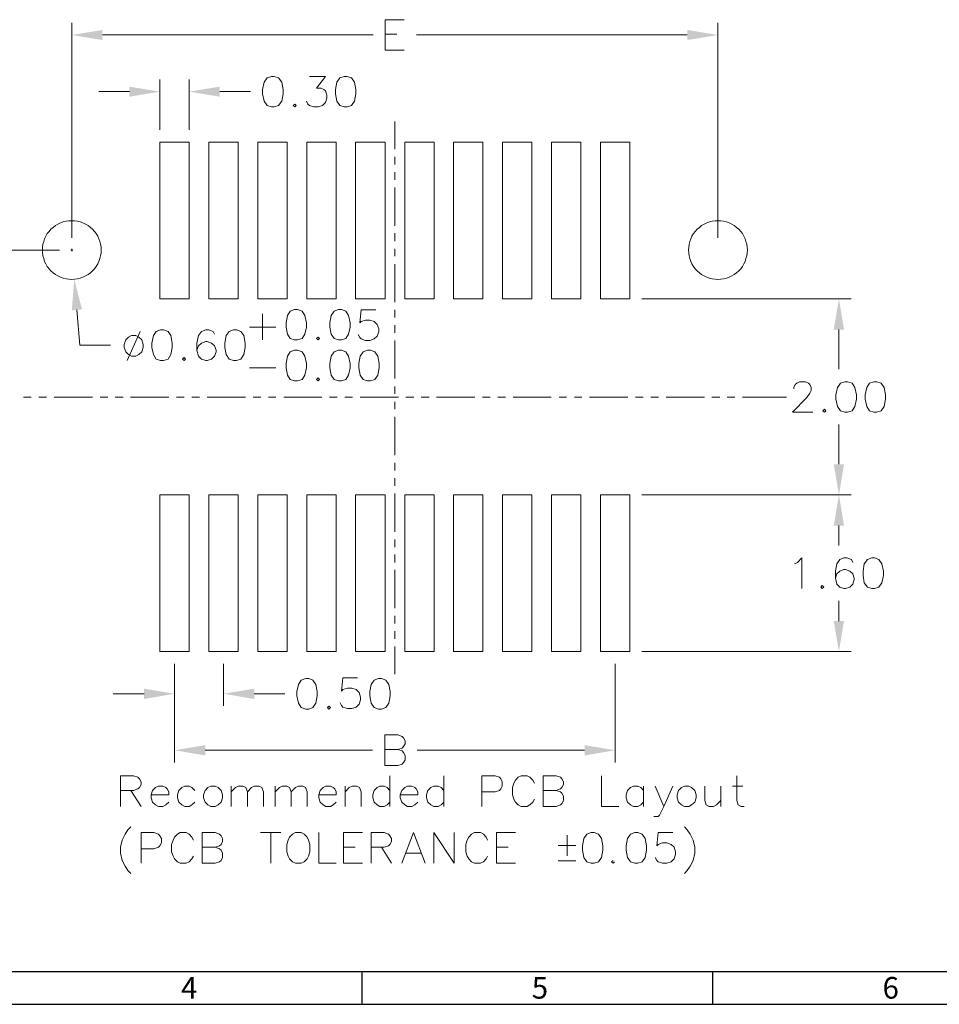
# Model space of a CAD drawing. Units: millimetres. Extents: x 9.9 to 45.5, y -13.8 to -1.1.
# Drawn here: x 33 to 37.7, y -13.8 to -8.8 of the extents above; entities that cross this region are included whole.
import ezdxf

# ---------------------------------------------------------------- set-up
doc = ezdxf.new("R2010")
doc.units = ezdxf.units.MM
doc.header["$MEASUREMENT"] = 0
doc.layers.get('0').update_dxf_attribs({"linetype": 'CONTINUOUS'})
doc.styles.add('A', font='ROMANS.shx', dxfattribs={"height": 1})

msp = doc.modelspace()

# ---------------------------------------------------------------- hatches: boundary and pattern name
at = {"true_color": 0x000007}
for points in [[(33.4005, -8.8327), (33.4005, -8.8842), (33.2442, -8.8585)], [(36.3908, -8.8327), (36.3908, -8.8842), (36.5471, -8.8585)], [(33.5385, -9.1225), (33.5385, -9.1741), (33.6948, -9.1483)], [(34.001, -9.1225), (34.001, -9.1741), (33.8447, -9.1483)], [(33.2966, -10.2617), (33.2442, -10.2663), (33.2571, -10.108)], [(37.1393, -10.3647), (37.1917, -10.3647), (37.1659, -10.2083)], [(37.1393, -11.0539), (37.1917, -11.0539), (37.1659, -11.2104)], [(37.1393, -11.3668), (37.1917, -11.3668), (37.1659, -11.2104)], [(37.1393, -11.8554), (37.1917, -11.8554), (37.1659, -12.0109)], [(33.6139, -12.2014), (33.6139, -12.2538), (33.7693, -12.2271)], [(34.1766, -12.2014), (34.1766, -12.2538), (34.0203, -12.2271)], [(33.9265, -12.4903), (33.9265, -12.5427), (33.7693, -12.516)], [(35.8658, -12.4903), (35.8658, -12.5427), (36.0221, -12.516)]]:
    msp.add_hatch(color=7, dxfattribs=at).paths.add_polyline_path(points)

# ---------------------------------------------------------------- linework, layer by layer
at = {"linetype": 'Continuous', "lineweight": -3}
for p, q in [((45.3191, -13.6494), (27.7213, -13.6494)), ((34.7272, -13.6494), (34.7272, -13.8152)), ((36.5202, -13.6494), (36.5202, -13.8152)), ((27.5554, -13.8152), (45.485, -13.8152))]:
    msp.add_line(p, q, dxfattribs=at)
at = {"color": 7, "linetype": 'Continuous', "lineweight": 9, "true_color": 0x000007}
for points in [[(33.2442, -9.8955), (33.2442, -8.7959)], [(34.8469, -8.9367), (34.8469, -8.7803), (34.9435, -8.7803)], [(36.5471, -9.8955), (36.5471, -8.7959)], [(33.4005, -8.8585), (34.7844, -8.8585)], [(34.8469, -8.8548), (34.9058, -8.8548)], [(36.3908, -8.8585), (35.006, -8.8585)], [(34.8469, -8.9367), (34.9435, -8.9367)], [(33.6948, -9.3443), (33.6948, -9.0857)], [(33.8447, -9.3443), (33.8447, -9.0857)], [(34.4589, -9.0701), (34.5407, -9.0701), (34.4957, -9.1299), (34.5177, -9.1299), (34.5334, -9.1373), (34.5407, -9.1446), (34.5481, -9.1667), (34.5481, -9.1814), (34.5407, -9.2044), (34.526, -9.2192), (34.503, -9.2265), (34.481, -9.2265), (34.4589, -9.2192), (34.4515, -9.2118), (34.4433, -9.1971)], [(33.5385, -9.1483), (33.3821, -9.1483)], [(34.001, -9.1483), (34.1573, -9.1483)], [(34.8957, -9.4428), (34.8957, -9.3001)], [(33.8447, -9.4069), (33.6948, -9.4069), (33.6948, -10.2083)], [(33.8447, -10.2083), (33.8447, -9.4069)], [(33.9449, -9.4069), (34.0948, -9.4069), (34.0948, -10.2083)], [(33.9449, -9.4069), (33.9449, -10.2083), (34.0948, -10.2083)], [(34.195, -9.4069), (34.3449, -9.4069), (34.3449, -10.2083)], [(34.195, -9.4069), (34.195, -10.2083), (34.3449, -10.2083)], [(34.4451, -9.4069), (34.5959, -9.4069), (34.5959, -10.2083)], [(34.4451, -9.4069), (34.4451, -10.2083), (34.5959, -10.2083)], [(34.6952, -9.4069), (34.846, -9.4069), (34.846, -10.2083)], [(34.6952, -9.4069), (34.6952, -10.2083), (34.846, -10.2083)], [(34.9462, -9.4069), (35.0961, -9.4069), (35.0961, -10.2083)], [(34.9462, -9.4069), (34.9462, -10.2083), (35.0961, -10.2083)], [(35.1963, -9.4069), (35.3462, -9.4069)], [(35.1963, -10.2083), (35.1963, -9.4069)], [(35.3462, -10.2083), (35.3462, -9.4069)], [(35.4465, -9.4069), (35.5963, -9.4069), (35.5963, -10.2083)], [(35.4465, -9.4069), (35.4465, -10.2083), (35.5963, -10.2083)], [(35.6966, -9.4069), (35.8464, -9.4069), (35.8464, -10.2083)], [(35.6966, -9.4069), (35.6966, -10.2083), (35.8464, -10.2083)], [(35.9467, -9.4069), (36.0965, -9.4069), (36.0965, -10.2083)], [(35.9467, -9.4069), (35.9467, -10.2083), (36.0965, -10.2083)], [(34.8957, -9.521), (34.8957, -9.4814)], [(34.8957, -9.5992), (34.8957, -9.5596)], [(34.8957, -9.8338), (34.8957, -9.6378)], [(34.8957, -9.912), (34.8957, -9.8725)], [(33.1817, -9.958), (32.6668, -9.958)], [(33.2387, -9.958), (33.2497, -9.958)], [(33.2442, -9.9636), (33.2442, -9.9525)], [(34.8957, -9.9902), (34.8957, -9.9516)], [(34.8957, -10.2249), (34.8957, -10.0298)], [(33.8447, -10.2083), (33.6948, -10.2083)], [(35.3462, -10.2083), (35.1963, -10.2083)], [(36.1591, -10.2083), (37.2285, -10.2083)], [(33.2709, -10.2635), (33.2856, -10.4448), (33.4428, -10.4448)], [(34.7978, -10.2639), (34.7233, -10.2639), (34.7159, -10.331), (34.7233, -10.3237), (34.7463, -10.3163), (34.7683, -10.3163), (34.7904, -10.3237), (34.806, -10.3384), (34.8134, -10.3614), (34.8134, -10.3761), (34.806, -10.3982), (34.7904, -10.4129), (34.7683, -10.4203), (34.7463, -10.4203), (34.7233, -10.4129), (34.7159, -10.4056), (34.7086, -10.3909)], [(34.8957, -10.3031), (34.8957, -10.2645)], [(34.2198, -10.2847), (34.2198, -10.4181)], [(33.9743, -10.3887), (33.967, -10.3739), (33.944, -10.3666), (33.9293, -10.3666), (33.9072, -10.3739), (33.8925, -10.396), (33.8842, -10.4338), (33.8842, -10.4706), (33.8925, -10.5009), (33.9072, -10.5157), (33.9293, -10.523), (33.9366, -10.523), (33.9587, -10.5157), (33.9743, -10.5009), (33.9817, -10.4779), (33.9817, -10.4706), (33.9743, -10.4485), (33.9587, -10.4338), (33.9366, -10.4264), (33.9293, -10.4264), (33.9072, -10.4338), (33.8925, -10.4485), (33.8842, -10.4706)], [(34.1527, -10.3519), (34.2869, -10.3519)], [(34.8957, -10.3813), (34.8957, -10.3427)], [(37.1659, -10.3647), (37.1659, -10.5681)], [(33.5945, -10.3739), (33.5274, -10.523)], [(34.8957, -10.6159), (34.8957, -10.4209)], [(34.1527, -10.5598), (34.2869, -10.5598)], [(34.8957, -10.6942), (34.8957, -10.6555)], [(36.9351, -10.6684), (36.9351, -10.661), (36.9425, -10.6463), (36.9499, -10.639), (36.9646, -10.6316), (36.9949, -10.6316), (37.0096, -10.639), (37.017, -10.6463), (37.0243, -10.661), (37.0243, -10.6758), (37.017, -10.6905), (37.0023, -10.7126), (36.9278, -10.7871), (37.0317, -10.7871)], [(32.9978, -10.7098), (33.0373, -10.7098)], [(33.0759, -10.7098), (33.1155, -10.7098)], [(33.1541, -10.7098), (33.35, -10.7098)], [(33.3895, -10.7098), (33.4281, -10.7098)], [(33.4667, -10.7098), (33.5063, -10.7098)], [(33.5449, -10.7098), (33.7407, -10.7098)], [(33.7803, -10.7098), (33.8189, -10.7098)], [(33.8584, -10.7098), (33.8971, -10.7098)], [(33.9366, -10.7098), (34.1315, -10.7098)], [(34.1711, -10.7098), (34.2106, -10.7098)], [(34.2492, -10.7098), (34.2879, -10.7098)], [(34.3274, -10.7098), (34.5233, -10.7098)], [(34.5619, -10.7098), (34.6014, -10.7098)], [(34.64, -10.7098), (34.6787, -10.7098)], [(34.7182, -10.7098), (34.9141, -10.7098)], [(34.9527, -10.7098), (34.9922, -10.7098)], [(35.0308, -10.7098), (35.0704, -10.7098)], [(35.109, -10.7098), (35.3048, -10.7098)], [(35.3444, -10.7098), (35.383, -10.7098)], [(35.4225, -10.7098), (35.4612, -10.7098)], [(35.4998, -10.7098), (35.6956, -10.7098)], [(35.7352, -10.7098), (35.7738, -10.7098)], [(35.8133, -10.7098), (35.852, -10.7098)], [(35.8915, -10.7098), (36.0864, -10.7098)], [(36.126, -10.7098), (36.1646, -10.7098)], [(36.2041, -10.7098), (36.2437, -10.7098)], [(36.2823, -10.7098), (36.4781, -10.7098)], [(36.5168, -10.7098), (36.5563, -10.7098)], [(36.5949, -10.7098), (36.6345, -10.7098)], [(36.6731, -10.7098), (36.8984, -10.7098)], [(34.8957, -10.7724), (34.8957, -10.7337)], [(34.8957, -11.007), (34.8957, -10.8119)], [(37.1659, -11.0539), (37.1659, -10.8506)], [(34.8957, -11.0861), (34.8957, -11.0466)], [(34.8957, -11.1644), (34.8957, -11.1248)], [(33.6948, -12.0109), (33.8447, -12.0109), (33.8447, -11.2104)], [(33.6948, -12.0109), (33.6948, -11.2104), (33.8447, -11.2104)], [(34.0948, -11.2104), (33.9449, -11.2104), (33.9449, -12.0109)], [(34.0948, -11.2104), (34.0948, -12.0109), (33.9449, -12.0109)], [(34.3449, -11.2104), (34.195, -11.2104), (34.195, -12.0109)], [(34.3449, -11.2104), (34.3449, -12.0109), (34.195, -12.0109)], [(34.5959, -11.2104), (34.4451, -11.2104), (34.4451, -12.0109)], [(34.5959, -11.2104), (34.5959, -12.0109), (34.4451, -12.0109)], [(34.846, -11.2104), (34.6952, -11.2104), (34.6952, -12.0109)], [(34.846, -11.2104), (34.846, -12.0109), (34.6952, -12.0109)], [(34.8957, -11.399), (34.8957, -11.203)], [(35.0961, -11.2104), (34.9462, -11.2104), (34.9462, -12.0109)], [(35.0961, -11.2104), (35.0961, -12.0109), (34.9462, -12.0109)], [(35.3462, -11.2104), (35.1963, -11.2104)], [(35.1963, -11.2104), (35.1963, -12.0109)], [(35.3462, -11.2104), (35.3462, -12.0109)], [(35.5963, -11.2104), (35.4465, -11.2104), (35.4465, -12.0109)], [(35.5963, -11.2104), (35.5963, -12.0109), (35.4465, -12.0109)], [(35.8464, -11.2104), (35.6966, -11.2104), (35.6966, -12.0109)], [(35.8464, -11.2104), (35.8464, -12.0109), (35.6966, -12.0109)], [(36.0965, -11.2104), (35.9467, -11.2104), (35.9467, -12.0109)], [(36.0965, -11.2104), (36.0965, -12.0109), (35.9467, -12.0109)], [(36.1591, -11.2104), (37.2285, -11.2104)], [(36.1591, -11.2104), (37.2285, -11.2104)], [(37.1659, -11.3668), (37.1659, -11.4698)], [(34.8957, -11.4772), (34.8957, -11.4376)], [(34.8957, -11.5554), (34.8957, -11.5158)], [(36.9388, -11.5628), (36.9535, -11.5554), (36.9756, -11.5324), (36.9756, -11.6888)], [(37.2367, -11.5554), (37.2294, -11.5398), (37.2064, -11.5324), (37.1917, -11.5324), (37.1696, -11.5398), (37.1549, -11.5628), (37.1476, -11.5996), (37.1476, -11.6364), (37.1549, -11.6668), (37.1696, -11.6815), (37.1917, -11.6888), (37.199, -11.6888), (37.222, -11.6815), (37.2367, -11.6668), (37.2441, -11.6437), (37.2441, -11.6364), (37.2367, -11.6143), (37.222, -11.5996), (37.199, -11.5922), (37.1917, -11.5922), (37.1696, -11.5996), (37.1549, -11.6143), (37.1476, -11.6364)], [(34.8957, -11.7901), (34.8957, -11.5941)], [(37.1659, -11.8554), (37.1659, -11.7514)], [(34.8957, -11.8683), (34.8957, -11.8287)], [(34.8957, -11.9465), (34.8957, -11.9069)], [(34.8957, -12.1277), (34.8957, -11.986)], [(35.1963, -12.0109), (35.3462, -12.0109)], [(36.1591, -12.0109), (37.2285, -12.0109)], [(33.7693, -12.0744), (33.7693, -12.2897)], [(33.7693, -12.0744), (33.7693, -12.5786)], [(34.0203, -12.0744), (34.0203, -12.2897)], [(36.0221, -12.0744), (36.0221, -12.5786)], [(34.7048, -12.1462), (34.6303, -12.1462), (34.6229, -12.2134), (34.6303, -12.2061), (34.6533, -12.1987), (34.6754, -12.1987), (34.6974, -12.2061), (34.7131, -12.2208), (34.7204, -12.2438), (34.7204, -12.2585), (34.7131, -12.2806), (34.6974, -12.2953), (34.6754, -12.3027), (34.6533, -12.3027), (34.6303, -12.2953), (34.6229, -12.2879), (34.6156, -12.2732)], [(33.6139, -12.2271), (33.4566, -12.2271)], [(34.1766, -12.2271), (34.3329, -12.2271)], [(34.8442, -12.5943), (34.8442, -12.4378), (34.9104, -12.4378), (34.9324, -12.4452), (34.9407, -12.4526), (34.9481, -12.4682), (34.9481, -12.4829), (34.9407, -12.4976), (34.9324, -12.505), (34.9104, -12.5124), (34.8442, -12.5124)], [(33.9265, -12.516), (34.7807, -12.516)], [(34.9104, -12.5124), (34.9324, -12.5197), (34.9407, -12.5271), (34.9481, -12.5427), (34.9481, -12.5648), (34.9407, -12.5795), (34.9324, -12.5869), (34.9104, -12.5943), (34.8442, -12.5943)], [(35.8658, -12.516), (35.0106, -12.516)], [(33.4934, -12.8031), (33.4934, -12.6467), (33.5605, -12.6467), (33.5826, -12.6541), (33.5899, -12.6614), (33.5982, -12.6771), (33.5982, -12.6918), (33.5899, -12.7065), (33.5826, -12.7139), (33.5605, -12.7212), (33.4934, -12.7212)], [(34.8708, -12.6467), (34.8708, -12.8031)], [(35.1467, -12.6467), (35.1467, -12.8031)], [(35.3407, -12.8031), (35.3407, -12.6467), (35.4078, -12.6467), (35.4299, -12.6541), (35.4373, -12.6614), (35.4446, -12.6771), (35.4446, -12.6992), (35.4373, -12.7139), (35.4299, -12.7212), (35.4078, -12.7286), (35.3407, -12.7286)], [(35.6092, -12.6844), (35.6019, -12.6688), (35.5862, -12.6541), (35.5715, -12.6467), (35.5421, -12.6467), (35.5264, -12.6541), (35.5117, -12.6688), (35.5044, -12.6844), (35.497, -12.7065), (35.497, -12.7442), (35.5044, -12.7663), (35.5117, -12.781), (35.5264, -12.7958), (35.5421, -12.8031), (35.5715, -12.8031), (35.5862, -12.7958), (35.6019, -12.781), (35.6092, -12.7663)], [(35.6533, -12.8031), (35.6533, -12.6467), (35.7205, -12.6467), (35.7425, -12.6541), (35.7499, -12.6614), (35.7572, -12.6771), (35.7572, -12.6918), (35.7499, -12.7065), (35.7425, -12.7139), (35.7205, -12.7212), (35.6533, -12.7212)], [(35.9513, -12.6467), (35.9513, -12.8031), (36.0405, -12.8031)], [(36.6437, -12.6467), (36.6437, -12.7737), (36.651, -12.7958), (36.6657, -12.8031), (36.6814, -12.8031)], [(33.5458, -12.7212), (33.5982, -12.8031)], [(33.6497, -12.7442), (33.7398, -12.7442), (33.7398, -12.7286), (33.7316, -12.7139), (33.7242, -12.7065), (33.7095, -12.6992), (33.6874, -12.6992), (33.6727, -12.7065), (33.6571, -12.7212), (33.6497, -12.7442), (33.6497, -12.759), (33.6571, -12.781), (33.6727, -12.7958), (33.6874, -12.8031), (33.7095, -12.8031), (33.7242, -12.7958), (33.7398, -12.781)], [(33.8732, -12.7212), (33.8584, -12.7065), (33.8437, -12.6992), (33.8217, -12.6992), (33.807, -12.7065), (33.7913, -12.7212), (33.784, -12.7442), (33.784, -12.759), (33.7913, -12.781), (33.807, -12.7958), (33.8217, -12.8031), (33.8437, -12.8031), (33.8584, -12.7958), (33.8732, -12.781)], [(34.0598, -12.8031), (34.0598, -12.6992)], [(34.0598, -12.7286), (34.0819, -12.7065), (34.0966, -12.6992), (34.1196, -12.6992), (34.1343, -12.7065), (34.1417, -12.7286), (34.1417, -12.8031)], [(34.1417, -12.7286), (34.1637, -12.7065), (34.1784, -12.6992), (34.2014, -12.6992), (34.2161, -12.7065), (34.2235, -12.7286), (34.2235, -12.8031)], [(34.2833, -12.8031), (34.2833, -12.6992)], [(34.2833, -12.7286), (34.3053, -12.7065), (34.32, -12.6992), (34.343, -12.6992), (34.3577, -12.7065), (34.3651, -12.7286), (34.3651, -12.8031)], [(34.3651, -12.7286), (34.3872, -12.7065), (34.4028, -12.6992), (34.4249, -12.6992), (34.4396, -12.7065), (34.4469, -12.7286), (34.4469, -12.8031)], [(34.5067, -12.7442), (34.5959, -12.7442), (34.5959, -12.7286), (34.5885, -12.7139), (34.5812, -12.7065), (34.5665, -12.6992), (34.5435, -12.6992), (34.5288, -12.7065), (34.5141, -12.7212), (34.5067, -12.7442), (34.5067, -12.759), (34.5141, -12.781), (34.5288, -12.7958), (34.5435, -12.8031), (34.5665, -12.8031), (34.5812, -12.7958), (34.5959, -12.781)], [(34.641, -12.8031), (34.641, -12.6992)], [(34.641, -12.7286), (34.663, -12.7065), (34.6777, -12.6992), (34.6998, -12.6992), (34.7154, -12.7065), (34.7228, -12.7286), (34.7228, -12.8031)], [(34.8708, -12.7212), (34.8561, -12.7065), (34.8414, -12.6992), (34.8193, -12.6992), (34.8046, -12.7065), (34.7899, -12.7212), (34.7826, -12.7442), (34.7826, -12.759), (34.7899, -12.781), (34.8046, -12.7958), (34.8193, -12.8031), (34.8414, -12.8031), (34.8561, -12.7958), (34.8708, -12.781)], [(34.9232, -12.7442), (35.0134, -12.7442), (35.0134, -12.7286), (35.0051, -12.7139), (34.9977, -12.7065), (34.983, -12.6992), (34.9609, -12.6992), (34.9462, -12.7065), (34.9306, -12.7212), (34.9232, -12.7442), (34.9232, -12.759), (34.9306, -12.781), (34.9462, -12.7958), (34.9609, -12.8031), (34.983, -12.8031), (34.9977, -12.7958), (35.0134, -12.781)], [(35.1467, -12.7212), (35.132, -12.7065), (35.1173, -12.6992), (35.0952, -12.6992), (35.0796, -12.7065), (35.0649, -12.7212), (35.0575, -12.7442), (35.0575, -12.759), (35.0649, -12.781), (35.0796, -12.7958), (35.0952, -12.8031), (35.1173, -12.8031), (35.132, -12.7958), (35.1467, -12.781)], [(35.7205, -12.7212), (35.7425, -12.7286), (35.7499, -12.736), (35.7572, -12.7516), (35.7572, -12.7737), (35.7499, -12.7884), (35.7425, -12.7958), (35.7205, -12.8031), (35.6533, -12.8031)], [(36.1674, -12.7212), (36.1526, -12.7065), (36.137, -12.6992), (36.1149, -12.6992), (36.1002, -12.7065), (36.0855, -12.7212), (36.0782, -12.7442), (36.0782, -12.759), (36.0855, -12.781), (36.1002, -12.7958), (36.1149, -12.8031), (36.137, -12.8031), (36.1526, -12.7958), (36.1674, -12.781)], [(36.1674, -12.6992), (36.1674, -12.8031)], [(36.2271, -12.6992), (36.2713, -12.8031), (36.3163, -12.6992)], [(36.48, -12.6992), (36.48, -12.7737), (36.4873, -12.7958), (36.503, -12.8031), (36.525, -12.8031), (36.5398, -12.7958), (36.5618, -12.7737)], [(36.5618, -12.6992), (36.5618, -12.8031)], [(36.6216, -12.6992), (36.674, -12.6992)], [(36.2713, -12.8031), (36.2492, -12.8482), (36.2418, -12.8556), (36.2198, -12.8556)], [(33.5458, -12.908), (33.5311, -12.9228), (33.5164, -12.9448), (33.5017, -12.9752), (33.4934, -13.012), (33.4934, -13.0424), (33.5017, -13.0792), (33.5164, -13.1086), (33.5311, -13.1316), (33.5458, -13.1463)], [(33.5982, -13.0939), (33.5982, -12.9375), (33.6644, -12.9375), (33.6874, -12.9448), (33.6948, -12.9531), (33.7021, -12.9678), (33.7021, -12.9899), (33.6948, -13.0046), (33.6874, -13.012), (33.6644, -13.0203), (33.5982, -13.0203)], [(33.8658, -12.9752), (33.8584, -12.9605), (33.8437, -12.9448), (33.829, -12.9375), (33.7987, -12.9375), (33.784, -12.9448), (33.7693, -12.9605), (33.7619, -12.9752), (33.7545, -12.9973), (33.7545, -13.035), (33.7619, -13.0571), (33.7693, -13.0718), (33.784, -13.0865), (33.7987, -13.0939), (33.829, -13.0939), (33.8437, -13.0865), (33.8584, -13.0718), (33.8658, -13.0571)], [(33.9109, -13.0939), (33.9109, -12.9375), (33.978, -12.9375), (34.0001, -12.9448), (34.0074, -12.9531), (34.0148, -12.9678), (34.0148, -12.9826), (34.0074, -12.9973), (34.0001, -13.0046), (33.978, -13.012), (33.9109, -13.012)], [(34.2088, -12.9375), (34.3127, -12.9375)], [(34.2612, -12.9375), (34.2612, -13.0939)], [(34.5067, -12.9375), (34.5067, -13.0939), (34.5959, -13.0939)], [(34.6336, -13.0939), (34.6336, -12.9375), (34.7301, -12.9375)], [(34.7752, -13.0939), (34.7752, -12.9375), (34.8414, -12.9375), (34.8635, -12.9448), (34.8708, -12.9531), (34.8791, -12.9678), (34.8791, -12.9826), (34.8708, -12.9973), (34.8635, -13.0046), (34.8414, -13.012), (34.7752, -13.012)], [(34.9306, -13.0939), (34.9904, -12.9375), (35.0501, -13.0939)], [(35.0952, -13.0939), (35.0952, -12.9375), (35.1991, -13.0939), (35.1991, -12.9375)], [(35.3701, -12.9752), (35.3628, -12.9605), (35.3481, -12.9448), (35.3334, -12.9375), (35.303, -12.9375), (35.2883, -12.9448), (35.2736, -12.9605), (35.2662, -12.9752), (35.2589, -12.9973), (35.2589, -13.035), (35.2662, -13.0571), (35.2736, -13.0718), (35.2883, -13.0865), (35.303, -13.0939), (35.3334, -13.0939), (35.3481, -13.0865), (35.3628, -13.0718), (35.3701, -13.0571)], [(35.4152, -13.0939), (35.4152, -12.9375), (35.5117, -12.9375)], [(36.3163, -12.9375), (36.2418, -12.9375), (36.2345, -13.0046), (36.2418, -12.9973), (36.2639, -12.9899), (36.286, -12.9899), (36.309, -12.9973), (36.3237, -13.012), (36.331, -13.035), (36.331, -13.0497), (36.3237, -13.0718), (36.309, -13.0865), (36.286, -13.0939), (36.2639, -13.0939), (36.2418, -13.0865), (36.2345, -13.0792), (36.2271, -13.0645)], [(36.3761, -12.908), (36.3908, -12.9228), (36.4055, -12.9448), (36.4202, -12.9752), (36.4285, -13.012), (36.4285, -13.0424), (36.4202, -13.0792), (36.4055, -13.1086), (36.3908, -13.1316), (36.3761, -13.1463)], [(35.7766, -13.0553), (35.7766, -12.9504)], [(33.978, -13.012), (34.0001, -13.0203), (34.0074, -13.0276), (34.0148, -13.0424), (34.0148, -13.0645), (34.0074, -13.0792), (34.0001, -13.0865), (33.978, -13.0939), (33.9109, -13.0939)], [(34.6336, -13.012), (34.6924, -13.012)], [(34.8267, -13.012), (34.8791, -13.0939)], [(35.4152, -13.012), (35.475, -13.012)], [(35.8216, -13.0028), (35.7306, -13.0028)], [(34.9536, -13.0424), (35.0281, -13.0424)], [(35.7306, -13.081), (35.8216, -13.081)], [(36.011, -13.0792), (36.0037, -13.0865), (36.011, -13.0939), (36.0184, -13.0865)], [(34.6336, -13.0939), (34.7301, -13.0939)], [(35.4152, -13.0939), (35.5117, -13.0939)]]:
    msp.add_lwpolyline(points, dxfattribs=at)
for points in [[(34.2649, -9.0701), (34.2428, -9.0775), (34.2272, -9.0995), (34.2198, -9.1373), (34.2198, -9.1594), (34.2272, -9.1971), (34.2428, -9.2192), (34.2649, -9.2265), (34.2796, -9.2265), (34.3017, -9.2192), (34.3173, -9.1971), (34.3246, -9.1594), (34.3246, -9.1373), (34.3173, -9.0995), (34.3017, -9.0775), (34.2796, -9.0701)], [(34.6373, -9.0701), (34.6143, -9.0775), (34.5996, -9.0995), (34.5922, -9.1373), (34.5922, -9.1594), (34.5996, -9.1971), (34.6143, -9.2192), (34.6373, -9.2265), (34.652, -9.2265), (34.6741, -9.2192), (34.6897, -9.1971), (34.697, -9.1594), (34.697, -9.1373), (34.6897, -9.0995), (34.6741, -9.0775), (34.652, -9.0701)], [(34.3844, -9.2118), (34.3761, -9.2192), (34.3844, -9.2265), (34.3918, -9.2192)], [(33.395, -9.958), (33.3941, -9.9433), (33.3913, -9.9286), (33.3877, -9.9148), (33.3831, -9.901), (33.3766, -9.8872), (33.3693, -9.8743), (33.3601, -9.8633), (33.35, -9.8522), (33.3398, -9.8421), (33.3279, -9.8329), (33.315, -9.8255), (33.3012, -9.8191), (33.2874, -9.8145), (33.2736, -9.8108), (33.2589, -9.809), (33.2442, -9.8081), (33.2295, -9.809), (33.2148, -9.8108), (33.201, -9.8145), (33.1863, -9.8191), (33.1734, -9.8255), (33.1605, -9.8329), (33.1486, -9.8421), (33.1375, -9.8522), (33.1284, -9.8633), (33.1192, -9.8743), (33.1118, -9.8872), (33.1054, -9.901), (33.1008, -9.9148), (33.0971, -9.9286), (33.0952, -9.9433), (33.0943, -9.958), (33.0952, -9.9728), (33.0971, -9.9875), (33.1008, -10.0022), (33.1054, -10.016), (33.1118, -10.0289), (33.1192, -10.0418), (33.1284, -10.0537), (33.1375, -10.0648), (33.1486, -10.074), (33.1605, -10.0832), (33.1734, -10.0905), (33.1863, -10.097), (33.201, -10.1025), (33.2148, -10.1053), (33.2295, -10.1071), (33.2442, -10.108), (33.2589, -10.1071), (33.2736, -10.1053), (33.2874, -10.1025), (33.3012, -10.097), (33.315, -10.0905), (33.3279, -10.0832), (33.3398, -10.074), (33.35, -10.0648), (33.3601, -10.0537), (33.3693, -10.0418), (33.3766, -10.0289), (33.3831, -10.016), (33.3877, -10.0022), (33.3913, -9.9875), (33.3941, -9.9728)], [(36.6979, -9.958), (36.697, -9.9433), (36.6942, -9.9286), (36.6906, -9.9148), (36.686, -9.901), (36.6795, -9.8872), (36.6722, -9.8743), (36.6639, -9.8633), (36.6538, -9.8522), (36.6427, -9.8421), (36.6308, -9.8329), (36.6179, -9.8255), (36.605, -9.8191), (36.5912, -9.8145), (36.5765, -9.8108), (36.5618, -9.809), (36.5471, -9.8081), (36.5324, -9.809), (36.5177, -9.8108), (36.5039, -9.8145), (36.4901, -9.8191), (36.4763, -9.8255), (36.4634, -9.8329), (36.4524, -9.8421), (36.4414, -9.8522), (36.4313, -9.8633), (36.423, -9.8743), (36.4147, -9.8872), (36.4083, -9.901), (36.4037, -9.9148), (36.4, -9.9286), (36.3982, -9.9433), (36.3972, -9.958), (36.3982, -9.9728), (36.4, -9.9875), (36.4037, -10.0022), (36.4083, -10.016), (36.4147, -10.0289), (36.423, -10.0418), (36.4313, -10.0537), (36.4414, -10.0648), (36.4524, -10.074), (36.4634, -10.0832), (36.4763, -10.0905), (36.4901, -10.097), (36.5039, -10.1025), (36.5177, -10.1053), (36.5324, -10.1071), (36.5471, -10.108), (36.5618, -10.1071), (36.5765, -10.1053), (36.5912, -10.1025), (36.605, -10.097), (36.6179, -10.0905), (36.6308, -10.0832), (36.6427, -10.074), (36.6538, -10.0648), (36.6639, -10.0537), (36.6722, -10.0418), (36.6795, -10.0289), (36.686, -10.016), (36.6906, -10.0022), (36.6942, -9.9875), (36.697, -9.9728)], [(34.3835, -10.2626), (34.3614, -10.27), (34.3467, -10.2921), (34.3394, -10.3298), (34.3394, -10.3519), (34.3467, -10.3887), (34.3614, -10.4108), (34.3835, -10.4181), (34.3982, -10.4181), (34.4212, -10.4108), (34.4359, -10.3887), (34.4433, -10.3519), (34.4433, -10.3298), (34.4359, -10.2921), (34.4212, -10.27), (34.3982, -10.2626)], [(34.6069, -10.2626), (34.5849, -10.27), (34.5702, -10.2921), (34.5628, -10.3298), (34.5628, -10.3519), (34.5702, -10.3887), (34.5849, -10.4108), (34.6069, -10.4181), (34.6226, -10.4181), (34.6446, -10.4108), (34.6593, -10.3887), (34.6667, -10.3519), (34.6667, -10.3298), (34.6593, -10.2921), (34.6446, -10.27), (34.6226, -10.2626)], [(33.6985, -10.3666), (33.6764, -10.3739), (33.6617, -10.396), (33.6543, -10.4338), (33.6543, -10.4558), (33.6617, -10.4926), (33.6764, -10.5157), (33.6985, -10.523), (33.7132, -10.523), (33.7362, -10.5157), (33.7509, -10.4926), (33.7582, -10.4558), (33.7582, -10.4338), (33.7509, -10.396), (33.7362, -10.3739), (33.7132, -10.3666)], [(34.0709, -10.3666), (34.0488, -10.3739), (34.0341, -10.396), (34.0258, -10.4338), (34.0258, -10.4558), (34.0341, -10.4926), (34.0488, -10.5157), (34.0709, -10.523), (34.0856, -10.523), (34.1086, -10.5157), (34.1233, -10.4926), (34.1306, -10.4558), (34.1306, -10.4338), (34.1233, -10.396), (34.1086, -10.3739), (34.0856, -10.3666)], [(33.5495, -10.396), (33.5348, -10.4034), (33.5201, -10.4181), (33.5127, -10.4411), (33.5127, -10.4558), (33.5201, -10.4779), (33.5348, -10.4926), (33.5495, -10.5009), (33.5716, -10.5009), (33.5872, -10.4926), (33.6019, -10.4779), (33.6093, -10.4558), (33.6093, -10.4411), (33.6019, -10.4181), (33.5872, -10.4034), (33.5716, -10.396)], [(34.503, -10.4034), (34.4957, -10.4108), (34.503, -10.4181), (34.5104, -10.4108)], [(34.3835, -10.4706), (34.3614, -10.4779), (34.3467, -10.5009), (34.3394, -10.5377), (34.3394, -10.5598), (34.3467, -10.5975), (34.3614, -10.6196), (34.3835, -10.627), (34.3982, -10.627), (34.4212, -10.6196), (34.4359, -10.5975), (34.4433, -10.5598), (34.4433, -10.5377), (34.4359, -10.5009), (34.4212, -10.4779), (34.3982, -10.4706)], [(34.6069, -10.4706), (34.5849, -10.4779), (34.5702, -10.5009), (34.5628, -10.5377), (34.5628, -10.5598), (34.5702, -10.5975), (34.5849, -10.6196), (34.6069, -10.627), (34.6226, -10.627), (34.6446, -10.6196), (34.6593, -10.5975), (34.6667, -10.5598), (34.6667, -10.5377), (34.6593, -10.5009), (34.6446, -10.4779), (34.6226, -10.4706)], [(34.7559, -10.4706), (34.7338, -10.4779), (34.7191, -10.5009), (34.7108, -10.5377), (34.7108, -10.5598), (34.7191, -10.5975), (34.7338, -10.6196), (34.7559, -10.627), (34.7706, -10.627), (34.7936, -10.6196), (34.8083, -10.5975), (34.8157, -10.5598), (34.8157, -10.5377), (34.8083, -10.5009), (34.7936, -10.4779), (34.7706, -10.4706)], [(33.818, -10.5083), (33.8106, -10.5157), (33.818, -10.523), (33.8253, -10.5157)], [(34.503, -10.6123), (34.4957, -10.6196), (34.503, -10.627), (34.5104, -10.6196)], [(37.1954, -10.6316), (37.1733, -10.639), (37.1586, -10.661), (37.1503, -10.6978), (37.1503, -10.7208), (37.1586, -10.7576), (37.1733, -10.7797), (37.1954, -10.7871), (37.2101, -10.7871), (37.2331, -10.7797), (37.2478, -10.7576), (37.2551, -10.7208), (37.2551, -10.6978), (37.2478, -10.661), (37.2331, -10.639), (37.2101, -10.6316)], [(37.3443, -10.6316), (37.3223, -10.639), (37.3076, -10.661), (37.3002, -10.6978), (37.3002, -10.7208), (37.3076, -10.7576), (37.3223, -10.7797), (37.3443, -10.7871), (37.359, -10.7871), (37.382, -10.7797), (37.3967, -10.7576), (37.4041, -10.7208), (37.4041, -10.6978), (37.3967, -10.661), (37.382, -10.639), (37.359, -10.6316)], [(37.0915, -10.7724), (37.0832, -10.7797), (37.0915, -10.7871), (37.0988, -10.7797)], [(37.3333, -11.5324), (37.3112, -11.5398), (37.2956, -11.5628), (37.2892, -11.5996), (37.2892, -11.6217), (37.2956, -11.6594), (37.3112, -11.6815), (37.3333, -11.6888), (37.348, -11.6888), (37.3701, -11.6815), (37.3857, -11.6594), (37.3931, -11.6217), (37.3931, -11.5996), (37.3857, -11.5628), (37.3701, -11.5398), (37.348, -11.5324)], [(37.0804, -11.6741), (37.0731, -11.6815), (37.0804, -11.6888), (37.0878, -11.6815)], [(34.4405, -12.1498), (34.4175, -12.1572), (34.4028, -12.1793), (34.3954, -12.2161), (34.3954, -12.2382), (34.4028, -12.2759), (34.4175, -12.298), (34.4405, -12.3053), (34.4552, -12.3053), (34.4773, -12.298), (34.492, -12.2759), (34.4994, -12.2382), (34.4994, -12.2161), (34.492, -12.1793), (34.4773, -12.1572), (34.4552, -12.1498)], [(34.812, -12.1498), (34.7899, -12.1572), (34.7752, -12.1793), (34.7678, -12.2161), (34.7678, -12.2382), (34.7752, -12.2759), (34.7899, -12.298), (34.812, -12.3053), (34.8276, -12.3053), (34.8497, -12.298), (34.8644, -12.2759), (34.8718, -12.2382), (34.8718, -12.2161), (34.8644, -12.1793), (34.8497, -12.1572), (34.8276, -12.1498)], [(34.5591, -12.2906), (34.5518, -12.298), (34.5591, -12.3053), (34.5665, -12.298)], [(33.9559, -12.6992), (33.9403, -12.7065), (33.9256, -12.7212), (33.9182, -12.7442), (33.9182, -12.759), (33.9256, -12.781), (33.9403, -12.7958), (33.9559, -12.8031), (33.978, -12.8031), (33.9927, -12.7958), (34.0074, -12.781), (34.0148, -12.759), (34.0148, -12.7442), (34.0074, -12.7212), (33.9927, -12.7065), (33.978, -12.6992)], [(36.3761, -12.6992), (36.3614, -12.7065), (36.3457, -12.7212), (36.3384, -12.7442), (36.3384, -12.759), (36.3457, -12.781), (36.3614, -12.7958), (36.3761, -12.8031), (36.3982, -12.8031), (36.4129, -12.7958), (36.4285, -12.781), (36.4359, -12.759), (36.4359, -12.7442), (36.4285, -12.7212), (36.4129, -12.7065), (36.3982, -12.6992)], [(34.3872, -12.9375), (34.3725, -12.9448), (34.3577, -12.9605), (34.3504, -12.9752), (34.343, -12.9973), (34.343, -13.035), (34.3504, -13.0571), (34.3577, -13.0718), (34.3725, -13.0865), (34.3872, -13.0939), (34.4175, -13.0939), (34.4322, -13.0865), (34.4469, -13.0718), (34.4543, -13.0571), (34.4617, -13.035), (34.4617, -12.9973), (34.4543, -12.9752), (34.4469, -12.9605), (34.4322, -12.9448), (34.4175, -12.9375)], [(35.8989, -12.9375), (35.8768, -12.9448), (35.8621, -12.9678), (35.8547, -13.0046), (35.8547, -13.0276), (35.8621, -13.0645), (35.8768, -13.0865), (35.8989, -13.0939), (35.9145, -13.0939), (35.9366, -13.0865), (35.9513, -13.0645), (35.9586, -13.0276), (35.9586, -13.0046), (35.9513, -12.9678), (35.9366, -12.9448), (35.9145, -12.9375)], [(36.1232, -12.9375), (36.1002, -12.9448), (36.0855, -12.9678), (36.0782, -13.0046), (36.0782, -13.0276), (36.0855, -13.0645), (36.1002, -13.0865), (36.1232, -13.0939), (36.137, -13.0939), (36.16, -13.0865), (36.1747, -13.0645), (36.1821, -13.0276), (36.1821, -13.0046), (36.1747, -12.9678), (36.16, -12.9448), (36.137, -12.9375)]]:
    msp.add_lwpolyline(points, close=True, dxfattribs=at)

# ---------------------------------------------------------------- texts
at = {"linetype": 'Continuous', "lineweight": -3, "char_height": 0.1106, "width": 0.060502, "attachment_point": 1, "style": 'A'}
for s, insert in [('4', (33.8027, -13.6756)), ('5', (35.5957, -13.6756)), ('6', (37.3886, -13.6756))]:
    msp.add_mtext(s, dxfattribs=dict(at, insert=insert))

doc.saveas('drawing.dxf')
